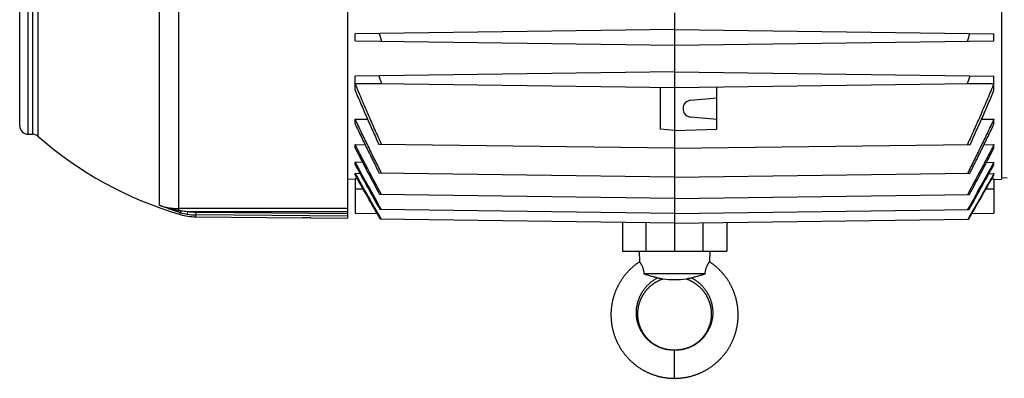
# Model space of a CAD drawing. Units: millimetres. Extents: x -1991 to 1918, y -591 to 1143.
# Drawn here: x 20 to 368, y -591 to -464 of the extents above; entities that cross this region are included whole.
import ezdxf

# ---------------------------------------------------------------- set-up
doc = ezdxf.new("R2010")
doc.units = ezdxf.units.MM
doc.header["$LTSCALE"] = 19.36
doc.layers.get('0').update_dxf_attribs({"linetype": 'CONTINUOUS'})

msp = doc.modelspace()

# ---------------------------------------------------------------- linework, layer by layer
at = {"color": 7, "linetype": 'CONTINUOUS'}
for p, q in [((135.94, -273.46), (135.94, -533.92)), ((367.24, -287.23), (367.24, -520.19)), ((19.94, -501.21), (19.94, -306.21)), ((251.59, -461.24), (251.59, -545.71)), ((251.59, -467.16), (138.59, -468.64)), ((138.59, -471.18), (138.59, -468.64)), ((251.59, -467.16), (364.59, -468.64)), ((364.59, -471.18), (364.59, -468.64)), ((138.59, -471.18), (251.59, -472.66)), ((251.59, -472.66), (364.59, -471.18)), ((251.59, -482.16), (138.59, -483.64)), ((138.59, -486.18), (138.59, -483.64)), ((251.59, -482.16), (364.59, -483.64)), ((364.59, -486.18), (364.59, -483.64)), ((138.59, -486.18), (251.59, -487.66)), ((138.59, -488.67), (138.59, -486.2)), ((138.59, -486.2), (147.98, -486.31)), ((147.98, -486.31), (154.77, -486.39)), ((246.59, -502.47), (246.59, -487.59)), ((251.59, -487.66), (364.59, -486.18)), ((266.59, -502.38), (266.59, -487.46)), ((348.41, -486.39), (355.2, -486.31)), ((355.2, -486.31), (364.59, -486.2)), ((364.59, -488.67), (364.59, -486.2)), ((257.33, -492.17), (266.59, -491.36)), ((138.59, -500.62), (138.59, -498.86)), ((138.59, -498.86), (142.99, -498.92)), ((266.59, -498.96), (257.33, -498.15)), ((360.19, -498.92), (364.59, -498.86)), ((364.59, -500.62), (364.59, -498.86)), ((22.94, -504.21), (24.42, -504.21)), ((251.59, -502.91), (246.59, -502.47)), ((251.59, -502.91), (266.59, -502.38)), ((138.59, -509.13), (138.59, -507.89)), ((138.59, -507.89), (142.12, -507.93)), ((251.59, -509.19), (146.98, -507.82)), ((251.59, -509.19), (356.19, -507.82)), ((361.05, -507.93), (364.59, -507.89)), ((364.59, -509.13), (364.59, -507.89)), ((138.59, -515), (138.59, -514.17)), ((141.24, -514.21), (138.59, -514.17)), ((361.93, -514.21), (364.59, -514.17)), ((364.59, -515), (364.59, -514.17)), ((138.59, -518.64), (138.59, -518.17)), ((140.35, -518.2), (138.59, -518.17)), ((251.59, -519.44), (147.14, -518.07)), ((251.59, -519.44), (356.04, -518.07)), ((362.83, -518.2), (364.59, -518.17)), ((364.59, -518.64), (364.59, -518.17)), ((138.59, -520.24), (135.94, -520.19)), ((138.59, -520.04), (138.59, -532.23)), ((139.39, -520.06), (138.59, -520.04)), ((363.78, -520.06), (364.59, -520.04)), ((364.59, -520.04), (364.59, -532.23)), ((364.59, -520.24), (367.24, -520.19)), ((369.24, -519.76), (367.24, -519.71)), ((251.59, -526.98), (147.28, -525.62)), ((251.59, -526.98), (355.9, -525.62)), ((138.59, -532.23), (146.38, -532.33)), ((251.59, -532.3), (147.4, -530.94)), ((251.59, -532.3), (355.78, -530.94)), ((356.8, -532.33), (364.59, -532.23)), ((82.23, -533.49), (119.94, -533.82)), ((119.99, -533.82), (119.94, -533.82)), ((122.94, -533.81), (135.94, -533.92)), ((251.59, -535.68), (147.51, -534.32)), ((233.13, -535.44), (233.13, -545.71)), ((251.59, -535.68), (355.66, -534.32)), ((270.04, -535.44), (270.04, -545.71)), ((233.13, -545.71), (270.04, -545.71)), ((239.09, -545.71), (239.19, -549.44)), ((264.09, -545.71), (263.99, -549.44)), ((262.43, -553.71), (240.75, -553.71))]:
    msp.add_line(p, q, dxfattribs=at)
at = {"color": 9, "linetype": 'CONTINUOUS'}
for p, q in [((26.39, -302.47), (26.39, -504.95)), ((22.94, -504.21), (22.94, -303.21)), ((24.42, -303.21), (24.42, -504.21)), ((76.21, -531.18), (76.21, -417.79)), ((69.44, -529.4), (69.44, -418.6)), ((141.47, -523.71), (138.59, -523.71)), ((364.59, -523.71), (361.71, -523.71)), ((135.94, -530.59), (76.21, -530.59)), ((76.73, -532.67), (76.73, -531.99)), ((79.34, -531.58), (79.18, -532.56)), ((79.34, -531.58), (135.94, -531.58)), ((82.24, -531.83), (82.23, -532.83)), ((82.23, -533.49), (82.23, -532.83)), ((135.94, -533.3), (82.23, -532.83)), ((82.24, -531.83), (135.94, -532.3)), ((241.54, -545.71), (241.54, -535.55)), ((261.64, -535.55), (261.64, -545.71)), ((251.59, -590.71), (251.59, -580.71))]:
    msp.add_line(p, q, dxfattribs=at)
at = {"color": 7, "linetype": 'CONTINUOUS'}
for points in [[(239.19, -549.44), (239.06, -549.52), (238.88, -549.64), (238.7, -549.76), (238.52, -549.89), (238.34, -550.02), (238.17, -550.15), (237.99, -550.28), (237.82, -550.41), (237.65, -550.55), (237.47, -550.69), (237.3, -550.82), (237.14, -550.96), (236.97, -551.11), (236.8, -551.25), (236.64, -551.39), (236.47, -551.54), (236.31, -551.69), (236.15, -551.84), (235.99, -551.99), (235.84, -552.14), (235.68, -552.3), (235.53, -552.45), (235.37, -552.61), (235.22, -552.77), (235.07, -552.93), (234.92, -553.09), (234.78, -553.25), (234.63, -553.42), (234.49, -553.58), (234.35, -553.75), (234.21, -553.92), (234.07, -554.09), (233.93, -554.26), (233.8, -554.43), (233.67, -554.61), (233.53, -554.78), (233.4, -554.96), (233.28, -555.14), (233.15, -555.31), (233.02, -555.5), (232.9, -555.68), (232.78, -555.86), (232.66, -556.04), (232.54, -556.23), (232.43, -556.41), (232.31, -556.6), (232.2, -556.79), (232.09, -556.98), (231.98, -557.17), (231.88, -557.36), (231.77, -557.55), (231.67, -557.75), (231.57, -557.94), (231.47, -558.14), (231.37, -558.33), (231.27, -558.53), (231.18, -558.73), (231.09, -558.93), (231, -559.13), (230.91, -559.33), (230.83, -559.53), (230.74, -559.73), (230.66, -559.94), (230.58, -560.14), (230.51, -560.35), (230.43, -560.55), (230.36, -560.76), (230.29, -560.97), (230.22, -561.17), (230.15, -561.38), (230.08, -561.59), (230.02, -561.8), (229.96, -562.01), (229.9, -562.22), (229.84, -562.43), (229.79, -562.65), (229.73, -562.86), (229.68, -563.07), (229.63, -563.29), (229.59, -563.5), (229.54, -563.71), (229.5, -563.93), (229.46, -564.14), (229.42, -564.36), (229.38, -564.58), (229.35, -564.79), (229.32, -565.01), (229.29, -565.23), (229.26, -565.45), (229.23, -565.66), (229.21, -565.88), (229.19, -566.1), (229.17, -566.32), (229.15, -566.54), (229.13, -566.75), (229.12, -566.97), (229.11, -567.19), (229.1, -567.41), (229.1, -567.63), (229.09, -567.85), (229.09, -568.07), (229.09, -568.29), (229.09, -568.51), (229.09, -568.73), (229.1, -568.94), (229.11, -569.16), (229.12, -569.38), (229.13, -569.6), (229.15, -569.82), (229.16, -570.04), (229.18, -570.26), (229.2, -570.47), (229.23, -570.69), (229.25, -570.91), (229.28, -571.13), (229.31, -571.35), (229.34, -571.56), (229.37, -571.78), (229.41, -572), (229.45, -572.21), (229.49, -572.43), (229.53, -572.64), (229.57, -572.86), (229.62, -573.07), (229.67, -573.28), (229.72, -573.5), (229.77, -573.71), (229.83, -573.92), (229.88, -574.14), (229.94, -574.35), (230, -574.56), (230.06, -574.77), (230.13, -574.98), (230.2, -575.18), (230.27, -575.39), (230.34, -575.6), (230.41, -575.81), (230.48, -576.01), (230.56, -576.22), (230.64, -576.42), (230.72, -576.63), (230.8, -576.83), (230.89, -577.03), (230.98, -577.23), (231.07, -577.43), (231.16, -577.63), (231.25, -577.83), (231.34, -578.03), (231.44, -578.23), (231.54, -578.42), (231.64, -578.62), (231.74, -578.81), (231.85, -579), (231.95, -579.19), (232.06, -579.39), (232.17, -579.58), (232.28, -579.76), (232.4, -579.95), (232.51, -580.14), (232.63, -580.32), (232.75, -580.51), (232.87, -580.69), (232.99, -580.87), (233.11, -581.05), (233.24, -581.23), (233.37, -581.41), (233.5, -581.59), (233.63, -581.76), (233.76, -581.94), (233.9, -582.11), (234.03, -582.28), (234.17, -582.45), (234.31, -582.62), (234.45, -582.79), (234.59, -582.96), (234.74, -583.12), (234.89, -583.28), (235.03, -583.45), (235.18, -583.61), (235.33, -583.77), (235.49, -583.92), (235.64, -584.08), (235.79, -584.23), (235.95, -584.39), (236.11, -584.54), (236.27, -584.69), (236.43, -584.84), (236.59, -584.98), (236.76, -585.13), (236.92, -585.27), (237.09, -585.42), (237.26, -585.56), (237.43, -585.69), (237.6, -585.83), (237.77, -585.97), (237.95, -586.1), (238.12, -586.23), (238.3, -586.36), (238.47, -586.49)], [(272.59, -560.14), (272.51, -559.94), (272.43, -559.74), (272.35, -559.53), (272.26, -559.33), (272.18, -559.13), (272.09, -558.93), (272, -558.73), (271.9, -558.53), (271.81, -558.34), (271.71, -558.14), (271.61, -557.94), (271.51, -557.75), (271.41, -557.56), (271.3, -557.36), (271.2, -557.17), (271.09, -556.98), (270.98, -556.79), (270.86, -556.6), (270.75, -556.42), (270.63, -556.23), (270.52, -556.04), (270.4, -555.86), (270.28, -555.68), (270.15, -555.5), (270.03, -555.32), (269.9, -555.14), (269.77, -554.96), (269.64, -554.78), (269.51, -554.61), (269.38, -554.43), (269.24, -554.26), (269.11, -554.09), (268.97, -553.92), (268.83, -553.75), (268.69, -553.58), (268.54, -553.42), (268.4, -553.25), (268.25, -553.09), (268.1, -552.93), (267.95, -552.77), (267.8, -552.61), (267.65, -552.45), (267.5, -552.3), (267.34, -552.14), (267.18, -551.99), (267.02, -551.84), (266.86, -551.69), (266.7, -551.54), (266.54, -551.39), (266.37, -551.25), (266.21, -551.11), (266.04, -550.96), (265.87, -550.82), (265.7, -550.69), (265.53, -550.55), (265.36, -550.41), (265.18, -550.28), (265.01, -550.15), (264.83, -550.02), (264.66, -549.89), (264.48, -549.77), (264.3, -549.64), (264.11, -549.52), (263.99, -549.44)], [(240.93, -560.41), (241.02, -560.29), (241.11, -560.17), (241.19, -560.05), (241.28, -559.94), (241.37, -559.82), (241.46, -559.7), (241.56, -559.59), (241.65, -559.48), (241.74, -559.36), (241.84, -559.25), (241.94, -559.14), (242.04, -559.03), (242.14, -558.92), (242.24, -558.82), (242.34, -558.71), (242.45, -558.61), (242.55, -558.5), (242.66, -558.4), (242.76, -558.3), (242.87, -558.2), (242.98, -558.1), (243.09, -558), (243.21, -557.9), (243.32, -557.81), (243.43, -557.71), (243.55, -557.62), (243.67, -557.53), (243.78, -557.44), (243.9, -557.35), (244.02, -557.26), (244.14, -557.17), (244.27, -557.09), (244.39, -557), (244.51, -556.92), (244.64, -556.84), (244.76, -556.76), (244.89, -556.68), (245.01, -556.6), (245.14, -556.53), (245.27, -556.46), (245.39, -556.38), (245.52, -556.31), (245.65, -556.24), (245.78, -556.18), (245.91, -556.11), (246.04, -556.05), (246.18, -555.98), (246.31, -555.92), (246.44, -555.86), (246.58, -555.8), (246.72, -555.74), (246.85, -555.69), (246.99, -555.63), (247.13, -555.58), (247.27, -555.53), (247.4, -555.48)], [(255.77, -555.48), (255.9, -555.53), (256.05, -555.58), (256.19, -555.63), (256.32, -555.69), (256.46, -555.75), (256.6, -555.8), (256.73, -555.86), (256.87, -555.92), (257, -555.98), (257.13, -556.05), (257.26, -556.11), (257.39, -556.18), (257.52, -556.24), (257.65, -556.31), (257.78, -556.38), (257.91, -556.46), (258.04, -556.53), (258.16, -556.6), (258.29, -556.68), (258.42, -556.76), (258.54, -556.84), (258.67, -556.92), (258.79, -557), (258.91, -557.09), (259.03, -557.17), (259.15, -557.26), (259.27, -557.35), (259.39, -557.44), (259.51, -557.53), (259.63, -557.62), (259.74, -557.71), (259.86, -557.81), (259.97, -557.9), (260.08, -558), (260.19, -558.1), (260.3, -558.2), (260.41, -558.3), (260.52, -558.4), (260.63, -558.5), (260.73, -558.61), (260.84, -558.71), (260.94, -558.82), (261.04, -558.92), (261.14, -559.03), (261.24, -559.14), (261.34, -559.25), (261.43, -559.36), (261.53, -559.48), (261.62, -559.59), (261.71, -559.7), (261.81, -559.82), (261.9, -559.94), (261.98, -560.05), (262.07, -560.17), (262.16, -560.29), (262.24, -560.41), (262.33, -560.53), (262.41, -560.66), (262.49, -560.78), (262.57, -560.9), (262.65, -561.03), (262.72, -561.15), (262.8, -561.28), (262.87, -561.41), (262.94, -561.54), (263.01, -561.67), (263.08, -561.8), (263.15, -561.93), (263.22, -562.06), (263.28, -562.19), (263.34, -562.32), (263.41, -562.45), (263.47, -562.59), (263.53, -562.72), (263.58, -562.86), (263.64, -562.99), (263.69, -563.13), (263.74, -563.26), (263.8, -563.4), (263.85, -563.54), (263.89, -563.68), (263.94, -563.82), (263.98, -563.96), (264.03, -564.1), (264.07, -564.24), (264.11, -564.38), (264.15, -564.52), (264.19, -564.66), (264.22, -564.8), (264.25, -564.95), (264.29, -565.09), (264.32, -565.23), (264.35, -565.37), (264.37, -565.52), (264.4, -565.66), (264.42, -565.81), (264.45, -565.95), (264.47, -566.09), (264.49, -566.24), (264.5, -566.38), (264.52, -566.53), (264.53, -566.67), (264.55, -566.82), (264.56, -566.96), (264.57, -567.11), (264.58, -567.26), (264.58, -567.4), (264.59, -567.55), (264.59, -567.69), (264.59, -567.84), (264.59, -567.98), (264.59, -568.13), (264.59, -568.28), (264.58, -568.42), (264.57, -568.57), (264.57, -568.71), (264.56, -568.86), (264.54, -569), (264.53, -569.15), (264.52, -569.29), (264.5, -569.43), (264.48, -569.58), (264.46, -569.72), (264.44, -569.87), (264.42, -570.01), (264.39, -570.15), (264.37, -570.3), (264.34, -570.44), (264.31, -570.58), (264.28, -570.72), (264.25, -570.86), (264.21, -571), (264.18, -571.14), (264.14, -571.29), (264.1, -571.42), (264.06, -571.56), (264.02, -571.7), (263.97, -571.84), (263.93, -571.98), (263.88, -572.12), (263.84, -572.25), (263.79, -572.39), (263.73, -572.52), (263.68, -572.66), (263.63, -572.79), (263.57, -572.93), (263.52, -573.06), (263.46, -573.19), (263.4, -573.32), (263.34, -573.45), (263.27, -573.58), (263.21, -573.71), (263.14, -573.84), (263.08, -573.97), (263.01, -574.1), (262.94, -574.22), (262.87, -574.35), (262.79, -574.47), (262.72, -574.59), (262.64, -574.72), (262.57, -574.84), (262.49, -574.96), (262.41, -575.08), (262.33, -575.2), (262.25, -575.32), (262.16, -575.44), (262.08, -575.55), (261.99, -575.67), (261.9, -575.78), (261.82, -575.89), (261.73, -576.01), (261.63, -576.12), (261.54, -576.23), (261.45, -576.34), (261.35, -576.45), (261.26, -576.55), (261.16, -576.66), (261.06, -576.76), (260.96, -576.87), (260.86, -576.97), (260.76, -577.07), (260.66, -577.17), (260.55, -577.27), (260.45, -577.37), (260.34, -577.46), (260.24, -577.56), (260.13, -577.65), (260.02, -577.75), (259.91, -577.84), (259.8, -577.93), (259.68, -578.02), (259.57, -578.1), (259.46, -578.19), (259.34, -578.28), (259.23, -578.36), (259.11, -578.44), (258.99, -578.52), (258.87, -578.6), (258.75, -578.68)], [(251.59, -580.71), (251.5, -580.71), (251.39, -580.71), (251.28, -580.71), (251.17, -580.7), (251.06, -580.7), (250.94, -580.7), (250.82, -580.69), (250.69, -580.69), (250.57, -580.68), (250.44, -580.67), (250.31, -580.67), (250.18, -580.66), (250.05, -580.64), (249.91, -580.63), (249.78, -580.62), (249.65, -580.6), (249.51, -580.58), (249.38, -580.57), (249.24, -580.54), (249.11, -580.52), (248.97, -580.5), (248.84, -580.47), (248.71, -580.45), (248.58, -580.42), (248.45, -580.39), (248.31, -580.36), (248.18, -580.33), (248.05, -580.29), (247.92, -580.26), (247.79, -580.22), (247.65, -580.18), (247.52, -580.14), (247.38, -580.09), (247.25, -580.05), (247.11, -580), (246.98, -579.95), (246.85, -579.9), (246.71, -579.85), (246.58, -579.8), (246.44, -579.75), (246.31, -579.69), (246.18, -579.63), (246.05, -579.57), (245.92, -579.51), (245.79, -579.45), (245.66, -579.39), (245.53, -579.32), (245.4, -579.26), (245.28, -579.19), (245.15, -579.12), (245.03, -579.05), (244.91, -578.98), (244.78, -578.91), (244.66, -578.83), (244.54, -578.76), (244.42, -578.68), (244.3, -578.6), (244.18, -578.52), (244.07, -578.44), (243.95, -578.36), (243.83, -578.27), (243.72, -578.19), (243.6, -578.1), (243.49, -578.02), (243.38, -577.93), (243.27, -577.84), (243.16, -577.74), (243.05, -577.65), (242.94, -577.56), (242.83, -577.46), (242.73, -577.37), (242.62, -577.27), (242.52, -577.17), (242.41, -577.07), (242.31, -576.97), (242.21, -576.86), (242.11, -576.76), (242.01, -576.66), (241.92, -576.55), (241.82, -576.44), (241.73, -576.34), (241.63, -576.23), (241.54, -576.12), (241.45, -576.01), (241.36, -575.89), (241.27, -575.78), (241.18, -575.67), (241.1, -575.55), (241.01, -575.43), (240.93, -575.32), (240.85, -575.2), (240.77, -575.08), (240.69, -574.96), (240.61, -574.84), (240.53, -574.72), (240.46, -574.59), (240.38, -574.47), (240.31, -574.34), (240.24, -574.22), (240.17, -574.09), (240.1, -573.97), (240.03, -573.84), (239.97, -573.71), (239.9, -573.58), (239.84, -573.45), (239.78, -573.32), (239.72, -573.19), (239.66, -573.06), (239.6, -572.92), (239.55, -572.79), (239.49, -572.66), (239.44, -572.52), (239.39, -572.39), (239.34, -572.25), (239.29, -572.11), (239.25, -571.98), (239.2, -571.84), (239.16, -571.7), (239.12, -571.56), (239.08, -571.42), (239.04, -571.28), (239, -571.14), (238.96, -571), (238.93, -570.86), (238.9, -570.72), (238.87, -570.58), (238.84, -570.44), (238.81, -570.29), (238.78, -570.15), (238.76, -570.01), (238.74, -569.86), (238.71, -569.72), (238.69, -569.58), (238.68, -569.43), (238.66, -569.29), (238.65, -569.14), (238.63, -569), (238.62, -568.85), (238.61, -568.71), (238.6, -568.56), (238.6, -568.42), (238.59, -568.27), (238.59, -568.13), (238.59, -567.98), (238.58, -567.84), (238.59, -567.69), (238.59, -567.55), (238.59, -567.4), (238.6, -567.25), (238.61, -567.11), (238.62, -566.96), (238.63, -566.82), (238.64, -566.67), (238.66, -566.53), (238.67, -566.38), (238.69, -566.24), (238.71, -566.09), (238.73, -565.95), (238.75, -565.8), (238.78, -565.66), (238.8, -565.52), (238.83, -565.37), (238.86, -565.23), (238.89, -565.09), (238.92, -564.94), (238.96, -564.8), (238.99, -564.66), (239.03, -564.52), (239.07, -564.38), (239.11, -564.24), (239.15, -564.1), (239.19, -563.96), (239.24, -563.82), (239.28, -563.68), (239.33, -563.54), (239.38, -563.4), (239.43, -563.26), (239.48, -563.13), (239.54, -562.99), (239.59, -562.86), (239.65, -562.72), (239.71, -562.59), (239.77, -562.45), (239.83, -562.32), (239.9, -562.19), (239.96, -562.05), (240.03, -561.92), (240.09, -561.79), (240.16, -561.66), (240.23, -561.54), (240.31, -561.41), (240.38, -561.28), (240.46, -561.15), (240.53, -561.03), (240.61, -560.9), (240.69, -560.78), (240.77, -560.66), (240.85, -560.53), (240.93, -560.41)], [(251.59, -590.71), (251.79, -590.71), (252, -590.7), (252.22, -590.7), (252.44, -590.69), (252.66, -590.68), (252.88, -590.67), (253.1, -590.66), (253.32, -590.64), (253.54, -590.62), (253.75, -590.6), (253.97, -590.58), (254.19, -590.56), (254.41, -590.53), (254.63, -590.5), (254.85, -590.47), (255.06, -590.44), (255.28, -590.4), (255.5, -590.37), (255.71, -590.33), (255.93, -590.29), (256.14, -590.24), (256.36, -590.2), (256.57, -590.15), (256.78, -590.1), (256.99, -590.05), (257.21, -590), (257.42, -589.94), (257.63, -589.88), (257.84, -589.82), (258.05, -589.76), (258.25, -589.7), (258.46, -589.63), (258.67, -589.57), (258.88, -589.5), (259.08, -589.42), (259.29, -589.35), (259.49, -589.27), (259.7, -589.2), (259.9, -589.12), (260.11, -589.03), (260.31, -588.95), (260.51, -588.86), (260.71, -588.78), (260.91, -588.68), (261.11, -588.59), (261.31, -588.5), (261.51, -588.4), (261.71, -588.31), (261.9, -588.21), (262.1, -588.1), (262.29, -588), (262.48, -587.89), (262.67, -587.79), (262.86, -587.68), (263.05, -587.57), (263.24, -587.46), (263.43, -587.34), (263.61, -587.22), (263.8, -587.11), (263.98, -586.99), (264.16, -586.87), (264.34, -586.74), (264.52, -586.62), (264.7, -586.49), (264.88, -586.36), (265.06, -586.23), (265.23, -586.1), (265.4, -585.97), (265.58, -585.83), (265.75, -585.7), (265.92, -585.56), (266.08, -585.42), (266.25, -585.27), (266.42, -585.13), (266.58, -584.99), (266.74, -584.84), (266.91, -584.69), (267.07, -584.54), (267.22, -584.39), (267.38, -584.24), (267.54, -584.08), (267.69, -583.92), (267.84, -583.77), (267.99, -583.61), (268.14, -583.45), (268.29, -583.29), (268.44, -583.12), (268.58, -582.96), (268.72, -582.79), (268.86, -582.62), (269, -582.45), (269.14, -582.28), (269.28, -582.11), (269.41, -581.94), (269.55, -581.77), (269.68, -581.59), (269.81, -581.41), (269.93, -581.23), (270.06, -581.05), (270.19, -580.87), (270.31, -580.69), (270.43, -580.51), (270.55, -580.33), (270.66, -580.14), (270.78, -579.95), (270.89, -579.77), (271.01, -579.58), (271.12, -579.39), (271.22, -579.2), (271.33, -579), (271.43, -578.81), (271.54, -578.62), (271.64, -578.42), (271.74, -578.23), (271.83, -578.03), (271.93, -577.83), (272.02, -577.63), (272.11, -577.43), (272.2, -577.23), (272.29, -577.03), (272.37, -576.83), (272.45, -576.63), (272.54, -576.42), (272.61, -576.22), (272.69, -576.01), (272.77, -575.81), (272.84, -575.6), (272.91, -575.39), (272.98, -575.19), (273.05, -574.98), (273.11, -574.77), (273.17, -574.56), (273.23, -574.35), (273.29, -574.14), (273.35, -573.92), (273.41, -573.71), (273.46, -573.5), (273.51, -573.29), (273.56, -573.07), (273.6, -572.86), (273.65, -572.64), (273.69, -572.43), (273.73, -572.21), (273.77, -572), (273.8, -571.78), (273.84, -571.56), (273.87, -571.35), (273.9, -571.13), (273.93, -570.91), (273.95, -570.69), (273.97, -570.48), (274, -570.26), (274.01, -570.04), (274.03, -569.82), (274.05, -569.6), (274.06, -569.38), (274.07, -569.16), (274.08, -568.95), (274.08, -568.73), (274.09, -568.51), (274.09, -568.29), (274.09, -568.07), (274.09, -567.85), (274.08, -567.63), (274.07, -567.41), (274.07, -567.19), (274.05, -566.98), (274.04, -566.76), (274.03, -566.54), (274.01, -566.32), (273.99, -566.1), (273.97, -565.88), (273.94, -565.66), (273.92, -565.45), (273.89, -565.23), (273.86, -565.01), (273.83, -564.79), (273.79, -564.58), (273.76, -564.36), (273.72, -564.15), (273.68, -563.93), (273.64, -563.72), (273.59, -563.5), (273.54, -563.29), (273.49, -563.07), (273.44, -562.86), (273.39, -562.65), (273.34, -562.44), (273.28, -562.22), (273.22, -562.01), (273.16, -561.8), (273.09, -561.59), (273.03, -561.38), (272.96, -561.18), (272.89, -560.97), (272.82, -560.76), (272.75, -560.55), (272.67, -560.35), (272.59, -560.14)], [(258.75, -578.68), (258.63, -578.76), (258.51, -578.83), (258.39, -578.91), (258.27, -578.98), (258.15, -579.05), (258.02, -579.12), (257.9, -579.19), (257.77, -579.26), (257.64, -579.32), (257.52, -579.39), (257.39, -579.45), (257.26, -579.51), (257.13, -579.57), (257, -579.63), (256.86, -579.69), (256.73, -579.75), (256.6, -579.8), (256.46, -579.85), (256.33, -579.91), (256.19, -579.96), (256.06, -580), (255.92, -580.05), (255.79, -580.1), (255.66, -580.14), (255.52, -580.18), (255.39, -580.22), (255.26, -580.26), (255.12, -580.29), (254.99, -580.33), (254.86, -580.36), (254.73, -580.39), (254.6, -580.42), (254.47, -580.45), (254.33, -580.47), (254.2, -580.5), (254.07, -580.52), (253.93, -580.55), (253.8, -580.57), (253.66, -580.58), (253.53, -580.6), (253.39, -580.62), (253.26, -580.63), (253.13, -580.64), (252.99, -580.66), (252.86, -580.67), (252.73, -580.67), (252.61, -580.68), (252.48, -580.69), (252.36, -580.69), (252.24, -580.7), (252.12, -580.7), (252, -580.7), (251.89, -580.71), (251.78, -580.71), (251.68, -580.71), (251.59, -580.71)], [(238.47, -586.49), (238.65, -586.62), (238.83, -586.74), (239.01, -586.87), (239.19, -586.99), (239.38, -587.11), (239.56, -587.22), (239.75, -587.34), (239.93, -587.45), (240.12, -587.57), (240.31, -587.68), (240.5, -587.79), (240.69, -587.89), (240.88, -588), (241.08, -588.1), (241.27, -588.2), (241.47, -588.3), (241.67, -588.4), (241.86, -588.5), (242.06, -588.59), (242.26, -588.68), (242.46, -588.77), (242.66, -588.86), (242.87, -588.95), (243.07, -589.03), (243.27, -589.11), (243.48, -589.2), (243.68, -589.27), (243.89, -589.35), (244.09, -589.42), (244.3, -589.5), (244.5, -589.56), (244.71, -589.63), (244.92, -589.7), (245.13, -589.76), (245.34, -589.82), (245.55, -589.88), (245.76, -589.94), (245.97, -590), (246.18, -590.05), (246.39, -590.1), (246.6, -590.15), (246.82, -590.2), (247.03, -590.24), (247.25, -590.29), (247.46, -590.33), (247.68, -590.37), (247.89, -590.4), (248.11, -590.44), (248.33, -590.47), (248.55, -590.5), (248.76, -590.53), (248.98, -590.56), (249.2, -590.58), (249.42, -590.6), (249.64, -590.62), (249.86, -590.64), (250.08, -590.66), (250.3, -590.67), (250.51, -590.68), (250.73, -590.69), (250.95, -590.7), (251.17, -590.7), (251.39, -590.71), (251.59, -590.71)]]:
    msp.add_lwpolyline(points, dxfattribs=at)
for centre, radius, start, end in [((478.32, -373.61), 344.51, 195.9916, 196.4724), ((24.86, -373.61), 344.51, 343.5276, 344.0084), ((562.76, -336.58), 440.97, 199.4644, 199.8472), ((-59.58, -336.58), 440.97, 340.1528, 340.5356), ((257.59, -495.16), 3, 95, 265), ((22.94, -501.21), 3, 180, 270), ((24.42, -507.21), 3, 48.8272, 90), ((114.94, -403.71), 134.5, 228.8272, 253.4951), ((1791.15, 351.08), 1863.04, 207.49837, 208.07151), ((-1287.97, 351.08), 1863.04, 331.92849, 332.50163), ((3375.01, 1260.42), 3691.02, 208.73683, 209.03419), ((3535.29, 1352.57), 3876.26, 208.80281, 209.07198), ((-2871.84, 1260.42), 3691.02, 330.96581, 331.26317), ((-3032.12, 1352.57), 3876.26, 330.92802, 331.19719), ((82.41, -513.49), 20, 253.4951, 269.5), ((121.8, -663.9), 130.1, 89.4999, 90.7962), ((251.59, -516.94), 38.76, 263.8012, 276.1988)]:
    msp.add_arc(centre, radius, start, end, dxfattribs=at)
at = {"color": 9, "linetype": 'CONTINUOUS'}
for centre, radius, start, end in [((98.79, -460.03), 75.26, 252.3059, 252.953), ((97.28, -399.09), 133.76, 260.9359, 261.2851), ((82.2, -514.05), 18.76, 253.0212, 260.7108), ((82, -498.66), 33.03, 261.3061, 265.3712), ((82.41, -512.95), 19.88, 260.6497, 269.5041), ((82.41, -512.96), 18.88, 260.6456, 269.5039)]:
    msp.add_arc(centre, radius, start, end, dxfattribs=at)
at = {"color": 7, "linetype": 'CONTINUOUS'}
for points, knots in [([(147.98, -507.84), (147.16, -506.05), (145.55, -502.46), (143.17, -497.07), (140.85, -491.65), (139.33, -488.02), (138.59, -486.2)], [0, 0, 0, 0, 0.25, 0.5, 0.75, 1, 1, 1, 1]), ([(364.59, -486.2), (363.84, -488.02), (362.33, -491.65), (360, -497.07), (357.63, -502.46), (356.01, -506.05), (355.2, -507.84)], [0, 0, 0, 0, 0.25, 0.5, 0.75, 1, 1, 1, 1]), ([(138.59, -488.67), (138.92, -489.47), (139.6, -491.08), (140.63, -493.48), (141.66, -495.88), (143.06, -499.08), (144.47, -502.26), (145.9, -505.44), (146.62, -507.03), (146.98, -507.82)], [0, 0, 0, 0, 0.125, 0.25, 0.375, 0.5, 0.75, 0.875, 1, 1, 1, 1]), ([(356.19, -507.82), (356.55, -507.03), (357.27, -505.44), (358.7, -502.26), (360.12, -499.08), (361.51, -495.88), (362.55, -493.48), (363.57, -491.08), (364.25, -489.47), (364.59, -488.67)], [0, 0, 0, 0, 0.125, 0.25, 0.5, 0.625, 0.75, 0.875, 1, 1, 1, 1]), ([(147.95, -518.09), (147.55, -517.29), (146.75, -515.69), (145.17, -512.5), (143.21, -508.5), (141.27, -504.49), (139.73, -501.28), (138.97, -499.67), (138.59, -498.86)], [0, 0, 0, 0, 0.125, 0.25, 0.5, 0.75, 0.875, 1, 1, 1, 1]), ([(138.59, -500.62), (139.29, -502.08), (140.69, -505), (142.82, -509.37), (144.97, -513.73), (146.41, -516.63), (147.14, -518.07)], [0, 0, 0, 0, 0.25, 0.5, 0.75, 1, 1, 1, 1]), ([(364.59, -498.86), (364.21, -499.67), (363.44, -501.28), (361.9, -504.49), (359.96, -508.5), (358, -512.5), (356.42, -515.69), (355.63, -517.29), (355.23, -518.09)], [0, 0, 0, 0, 0.125, 0.25, 0.5, 0.75, 0.875, 1, 1, 1, 1]), ([(356.04, -518.07), (356.76, -516.63), (358.21, -513.73), (360.36, -509.37), (362.49, -505), (363.89, -502.08), (364.59, -500.62)], [0, 0, 0, 0, 0.25, 0.5, 0.75, 1, 1, 1, 1]), ([(147.9, -525.63), (146.33, -522.68), (143.99, -518.25), (140.89, -512.33), (139.36, -509.37), (138.59, -507.89)], [0, 0, 0, 0, 0.5, 0.75, 1, 1, 1, 1]), ([(364.59, -507.89), (363.82, -509.37), (362.28, -512.33), (359.18, -518.25), (356.84, -522.68), (355.28, -525.63)], [0, 0, 0, 0, 0.25, 0.5, 1, 1, 1, 1]), ([(239.19, -549.44), (239.19, -549.44), (239.19, -549.44), (239.19, -549.44), (239.19, -549.44), (239.19, -549.44), (239.19, -549.44), (239.19, -549.44), (239.2, -549.45), (239.2, -549.46), (239.21, -549.47), (239.22, -549.48), (239.23, -549.49), (239.24, -549.51), (239.26, -549.53), (239.29, -549.57), (239.32, -549.61), (239.36, -549.67), (239.41, -549.73), (239.45, -549.8), (239.51, -549.88), (239.59, -550), (239.7, -550.18), (239.84, -550.42), (239.99, -550.69), (240.14, -551.02), (240.29, -551.38), (240.4, -551.71), (240.49, -552), (240.54, -552.22), (240.6, -552.46), (240.66, -552.78), (240.71, -553.2), (240.74, -553.54), (240.75, -553.71)], [0, 0, 0, 0, 0.000068, 0.000253, 0.000556, 0.000978, 0.00152, 0.002181, 0.003864, 0.006032, 0.008688, 0.011832, 0.015468, 0.019596, 0.024218, 0.03494, 0.047625, 0.062262, 0.078857, 0.097454, 0.118081, 0.14075, 0.192281, 0.25224, 0.320684, 0.397597, 0.482773, 0.575706, 0.624844, 0.675551, 0.727602, 0.780753, 0.889474, 1, 1, 1, 1]), ([(262.43, -553.71), (262.44, -553.54), (262.46, -553.2), (262.53, -552.7), (262.63, -552.23), (262.75, -551.79), (262.89, -551.38), (263.03, -551.02), (263.19, -550.69), (263.34, -550.42), (263.48, -550.18), (263.59, -550), (263.67, -549.88), (263.72, -549.8), (263.77, -549.73), (263.82, -549.67), (263.86, -549.61), (263.89, -549.57), (263.92, -549.53), (263.93, -549.51), (263.95, -549.49), (263.96, -549.48), (263.97, -549.47), (263.97, -549.46), (263.98, -549.45), (263.98, -549.44), (263.99, -549.44), (263.99, -549.44), (263.99, -549.44), (263.99, -549.44), (263.99, -549.44), (263.99, -549.44), (263.99, -549.44)], [0, 0, 0, 0, 0.110528, 0.219256, 0.324445, 0.42428, 0.517218, 0.602393, 0.679308, 0.747753, 0.80771, 0.859246, 0.881917, 0.902545, 0.921141, 0.937737, 0.952372, 0.965055, 0.975776, 0.980397, 0.984526, 0.988162, 0.991307, 0.993963, 0.996132, 0.997817, 0.998479, 0.999021, 0.999443, 0.999747, 0.999932, 1, 1, 1, 1]), ([(240.75, -553.71), (241.19, -553.84), (242.07, -554.09), (243.35, -554.45), (244.53, -554.77), (245.28, -554.97), (245.63, -555.06)], [0, 0, 0, 0, 0.275604, 0.540676, 0.784707, 1, 1, 1, 1]), ([(257.54, -555.06), (257.71, -555.02), (258.07, -554.93), (258.82, -554.73), (259.83, -554.45), (261.1, -554.09), (261.98, -553.84), (262.43, -553.71)], [0, 0, 0, 0, 0.103619, 0.215292, 0.459327, 0.724395, 1, 1, 1, 1]), ([(245.63, -555.06), (245.78, -555.1), (246.07, -555.17), (246.44, -555.26), (246.74, -555.33), (246.96, -555.38), (247.14, -555.42), (247.29, -555.46), (247.37, -555.47), (247.4, -555.48)], [0, 0, 0, 0, 0.25, 0.5, 0.625, 0.75, 0.875, 0.9375, 1, 1, 1, 1]), ([(255.77, -555.48), (255.79, -555.48), (255.83, -555.47), (255.9, -555.45), (256, -555.43), (256.11, -555.41), (256.26, -555.37), (256.44, -555.33), (256.74, -555.26), (257.1, -555.17), (257.4, -555.1), (257.54, -555.06)], [0, 0, 0, 0, 0.03125, 0.0625, 0.125, 0.1875, 0.25, 0.375, 0.5, 0.75, 1, 1, 1, 1])]:
    msp.add_open_spline(points, degree=3, knots=knots, dxfattribs=at)
for points in [[(138.59, -518.17), (141.64, -523.56), (144.71, -528.94), (147.77, -534.32)], [(147.51, -534.32), (144.53, -529.09), (141.56, -523.87), (138.59, -518.64)], [(364.59, -518.17), (361.53, -523.56), (358.47, -528.94), (355.41, -534.32)], [(355.66, -534.32), (358.64, -529.09), (361.62, -523.87), (364.59, -518.64)]]:
    msp.add_open_spline(points, degree=3, dxfattribs=at)
at = {"color": 9, "linetype": 'CONTINUOUS'}
for points, knots in [([(69.44, -529.4), (69.71, -529.5), (70.26, -529.7), (71.37, -530.07), (72.49, -530.4), (73.62, -530.68), (74.48, -530.87), (75.34, -531.04), (75.92, -531.14), (76.21, -531.18)], [0, 0, 0, 0, 0.12465, 0.249357, 0.499008, 0.624024, 0.749188, 0.87451, 1, 1, 1, 1]), ([(69.44, -529.4), (69.98, -529.59), (71.08, -529.94), (72.77, -530.31), (74.48, -530.54), (75.63, -530.59), (76.21, -530.59)], [0, 0, 0, 0, 0.249101, 0.499962, 0.750846, 1, 1, 1, 1]), ([(75.92, -531.74), (75.36, -531.56), (74.26, -531.2), (72.63, -530.62), (71.03, -530.02), (69.97, -529.61), (69.44, -529.4)], [0, 0, 0, 0, 0.253584, 0.504416, 0.752968, 1, 1, 1, 1]), ([(76.21, -531.18), (76.19, -531.22), (76.16, -531.29), (76.12, -531.4), (76.08, -531.49), (76.04, -531.57), (76, -531.63), (75.98, -531.68), (75.95, -531.71), (75.94, -531.72), (75.93, -531.73), (75.92, -531.74), (75.92, -531.74)], [0, 0, 0, 0, 0.192456, 0.370749, 0.531868, 0.672844, 0.791066, 0.885175, 0.922963, 0.954545, 0.980067, 1, 1, 1, 1]), ([(77.01, -531.31), (77, -531.35), (76.97, -531.44), (76.92, -531.57), (76.88, -531.68), (76.84, -531.78), (76.81, -531.85), (76.79, -531.9), (76.77, -531.93), (76.76, -531.95), (76.75, -531.97), (76.74, -531.98), (76.73, -531.99), (76.73, -531.99)], [0, 0, 0, 0, 0.192, 0.371747, 0.535396, 0.679031, 0.799098, 0.849615, 0.893505, 0.930579, 0.960692, 0.98378, 1, 1, 1, 1]), ([(251.59, -580.73), (251.23, -580.73), (250.69, -580.72), (249.97, -580.67), (249.52, -580.63), (249.17, -580.58), (248.81, -580.52), (248.37, -580.44), (247.84, -580.31), (247.32, -580.16), (246.8, -579.98), (246.12, -579.72), (245.29, -579.34), (244.34, -578.8), (243.43, -578.19), (242.57, -577.49), (241.77, -576.72), (241.04, -575.89), (240.37, -574.99), (239.79, -574.04), (239.28, -573.04), (238.85, -572), (238.52, -570.91), (238.27, -569.81), (238.12, -568.68), (238.07, -567.53), (238.11, -566.38), (238.25, -565.24), (238.48, -564.1), (238.81, -562.98), (239.23, -561.89), (239.75, -560.84), (240.36, -559.83), (241.05, -558.86), (241.82, -557.96), (242.67, -557.12), (243.59, -556.35), (244.58, -555.66), (245.27, -555.25), (245.63, -555.06)], [0, 0, 0, 0, 0.029685, 0.044516, 0.059346, 0.066767, 0.074196, 0.089082, 0.104007, 0.118964, 0.133945, 0.148941, 0.178964, 0.209064, 0.239269, 0.269574, 0.299973, 0.33048, 0.361105, 0.391844, 0.42269, 0.453648, 0.484723, 0.515916, 0.54723, 0.57867, 0.610241, 0.641948, 0.673791, 0.705774, 0.737898, 0.770167, 0.802574, 0.835115, 0.867789, 0.900605, 0.933583, 0.966734, 1, 1, 1, 1]), ([(257.54, -555.06), (257.9, -555.25), (258.6, -555.66), (259.58, -556.35), (260.51, -557.12), (261.36, -557.96), (262.13, -558.86), (262.82, -559.83), (263.43, -560.84), (263.94, -561.89), (264.37, -562.98), (264.7, -564.1), (264.93, -565.24), (265.07, -566.38), (265.11, -567.53), (265.05, -568.68), (264.9, -569.81), (264.66, -570.91), (264.32, -572), (263.9, -573.04), (263.39, -574.04), (262.8, -574.99), (262.14, -575.89), (261.4, -576.72), (260.61, -577.49), (259.75, -578.19), (258.84, -578.8), (257.88, -579.34), (257.05, -579.72), (256.37, -579.98), (255.86, -580.16), (255.34, -580.31), (254.81, -580.44), (254.37, -580.52), (254.01, -580.58), (253.65, -580.63), (253.21, -580.67), (252.49, -580.72), (251.95, -580.73), (251.59, -580.73)], [0, 0, 0, 0, 0.033266, 0.066417, 0.099395, 0.132211, 0.164885, 0.197426, 0.229833, 0.262102, 0.294226, 0.326209, 0.358052, 0.389759, 0.42133, 0.45277, 0.484084, 0.515277, 0.546352, 0.57731, 0.608156, 0.638895, 0.66952, 0.700027, 0.730426, 0.760731, 0.790936, 0.821036, 0.851059, 0.866055, 0.881036, 0.895993, 0.910918, 0.925804, 0.933233, 0.940654, 0.955484, 0.970315, 1, 1, 1, 1])]:
    msp.add_open_spline(points, degree=3, knots=knots, dxfattribs=at)

doc.saveas('drawing.dxf')
